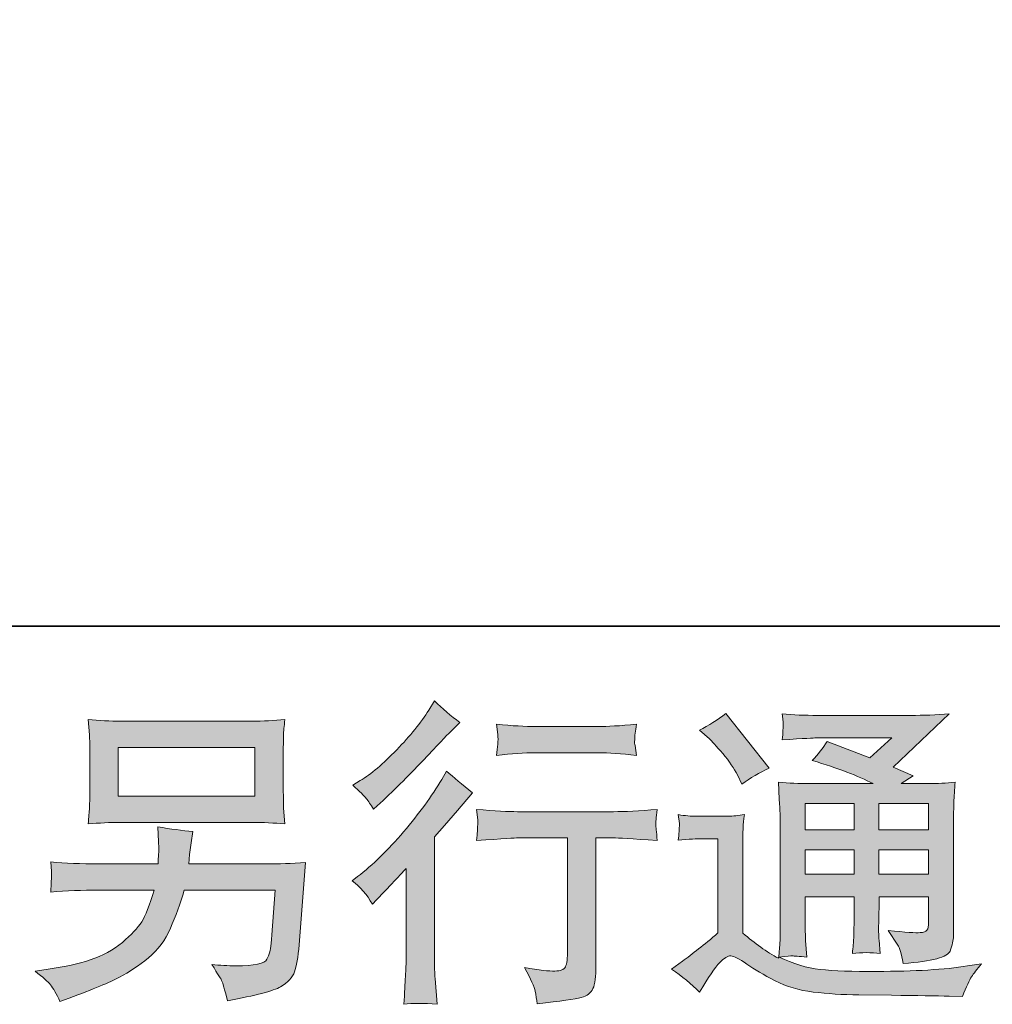
# Model space of a CAD drawing. Units: inches. Extents: x -344 to 795, y -322 to 490.
# Drawn here: x 481 to 568, y -322 to -234 of the extents above; entities that cross this region are included whole.
import ezdxf

# ---------------------------------------------------------------- set-up
doc = ezdxf.new("R2010")
doc.units = ezdxf.units.IN
doc.header["$MEASUREMENT"] = 0
doc.layers.add('图层 1', color=7, linetype='Continuous')

msp = doc.modelspace()

# ---------------------------------------------------------------- hatches: boundary and pattern name
at = {"layer": '图层 1'}
h = msp.add_hatch(color=7, dxfattribs=at)
h.dxf.hatch_style = 2
edge = h.paths.add_edge_path()
edge.add_spline(control_points=[(512.775, -312.674), (512.775, -312.674), (513.143, -312.278), (513.143, -312.278), (513.143, -312.278), (514.56, -310.804), (514.56, -310.804), (514.825, -310.52), (515.231, -310.076), (515.779, -309.472), (515.779, -309.472), (515.779, -317.464), (515.779, -317.464), (515.779, -317.937), (515.76, -318.489), (515.722, -319.108), (515.684, -319.732), (515.637, -320.563), (515.581, -321.602), (516.374, -321.489), (517.366, -321.489), (518.538, -321.602), (518.538, -321.602), (518.368, -319.307), (518.368, -319.307), (518.33, -318.853), (518.311, -318.239), (518.311, -317.464), (518.311, -317.464), (518.311, -306.666), (518.311, -306.666), (518.311, -306.666), (519.19, -305.645), (519.19, -305.645), (519.19, -305.645), (520.352, -304.313), (520.352, -304.313), (520.352, -304.313), (521.712, -302.726), (521.712, -302.726), (520.767, -301.989), (519.993, -301.347), (519.388, -300.799), (519.388, -300.799), (518.963, -301.536), (518.963, -301.536), (518.075, -303.028), (516.941, -304.587), (515.552, -306.212), (514.173, -307.837), (512.803, -309.169), (511.442, -310.209), (511.442, -310.209), (510.961, -310.577), (510.961, -310.577), (511.679, -311.106), (512.283, -311.805), (512.775, -312.674)], knot_values=[0, 0, 0, 0, 0.352778, 0.352778, 0.352778, 0.705556, 0.705556, 0.705556, 1.058333, 1.058333, 1.058333, 1.411111, 1.411111, 1.411111, 1.763889, 1.763889, 1.763889, 2.116667, 2.116667, 2.116667, 2.469444, 2.469444, 2.469444, 2.822222, 2.822222, 2.822222, 3.175, 3.175, 3.175, 3.527778, 3.527778, 3.527778, 3.880556, 3.880556, 3.880556, 4.233333, 4.233333, 4.233333, 4.586111, 4.586111, 4.586111, 4.938889, 4.938889, 4.938889, 5.291667, 5.291667, 5.291667, 5.644444, 5.644444, 5.644444, 5.997222, 5.997222, 5.997222, 6.35, 6.35, 6.35, 6.702778, 6.702778, 6.702778, 6.702778], degree=3, periodic=0)
edge.add_line((512.775, -312.674), (512.775, -312.674))
edge = h.paths.add_edge_path()
edge.add_spline(control_points=[(512.227, -303.236), (512.406, -303.463), (512.623, -303.784), (512.869, -304.2), (512.869, -304.2), (513.209, -303.888), (513.209, -303.888), (514.589, -302.622), (515.94, -301.28), (517.262, -299.873), (518.585, -298.465), (519.407, -297.605), (519.728, -297.284), (519.728, -297.284), (520.578, -296.462), (520.578, -296.462), (519.766, -295.857), (519.01, -295.215), (518.311, -294.535), (518.311, -294.535), (517.801, -295.357), (517.801, -295.357), (517.102, -296.472), (516.147, -297.653), (514.938, -298.9), (513.729, -300.142), (512.642, -301.063), (511.679, -301.649), (511.679, -301.649), (511.027, -302.046), (511.027, -302.046), (511.65, -302.613), (512.047, -303.009), (512.227, -303.236)], knot_values=[0, 0, 0, 0, 0.352778, 0.352778, 0.352778, 0.705556, 0.705556, 0.705556, 1.058333, 1.058333, 1.058333, 1.411111, 1.411111, 1.411111, 1.763889, 1.763889, 1.763889, 2.116667, 2.116667, 2.116667, 2.469444, 2.469444, 2.469444, 2.822222, 2.822222, 2.822222, 3.175, 3.175, 3.175, 3.527778, 3.527778, 3.527778, 3.880556, 3.880556, 3.880556, 3.880556], degree=3, periodic=0)
edge.add_line((512.227, -303.236), (512.227, -303.236))
edge = h.paths.add_edge_path()
edge.add_spline(control_points=[(522.071, -304.219), (522.071, -304.219), (522.184, -305.154), (522.184, -305.154), (522.184, -305.201), (522.175, -305.343), (522.166, -305.57), (522.156, -305.796), (522.147, -306.004), (522.137, -306.184), (522.128, -306.363), (522.109, -306.637), (522.071, -306.987), (524.395, -306.836), (525.605, -306.76), (525.699, -306.76), (525.699, -306.76), (530.177, -306.76), (530.177, -306.76), (530.177, -306.76), (530.177, -316.737), (530.177, -316.737), (530.177, -317.493), (530.111, -317.993), (529.988, -318.249), (529.865, -318.504), (529.554, -318.636), (529.044, -318.636), (528.533, -318.655), (527.636, -318.551), (526.351, -318.324), (526.899, -319.363), (527.211, -320.062), (527.286, -320.431), (527.362, -320.799), (527.419, -321.177), (527.456, -321.555), (529.563, -321.328), (530.876, -321.14), (531.396, -320.998), (531.925, -320.856), (532.275, -320.592), (532.445, -320.204), (532.624, -319.817), (532.709, -319.127), (532.709, -318.126), (532.709, -318.126), (532.709, -306.76), (532.709, -306.76), (532.709, -306.76), (534.296, -306.76), (534.296, -306.76), (534.618, -306.76), (535.912, -306.836), (538.179, -306.987), (538.104, -306.184), (538.057, -305.721), (538.047, -305.598), (538.038, -305.485), (538.047, -305.315), (538.066, -305.107), (538.085, -304.899), (538.123, -304.606), (538.179, -304.219), (536.592, -304.351), (535.288, -304.417), (534.268, -304.417), (534.268, -304.417), (525.699, -304.417), (525.699, -304.417), (524.905, -304.417), (523.696, -304.351), (522.071, -304.219)], knot_values=[0, 0, 0, 0, 0.352778, 0.352778, 0.352778, 0.705556, 0.705556, 0.705556, 1.058333, 1.058333, 1.058333, 1.411111, 1.411111, 1.411111, 1.763889, 1.763889, 1.763889, 2.116667, 2.116667, 2.116667, 2.469444, 2.469444, 2.469444, 2.822222, 2.822222, 2.822222, 3.175, 3.175, 3.175, 3.527778, 3.527778, 3.527778, 3.880556, 3.880556, 3.880556, 4.233333, 4.233333, 4.233333, 4.586111, 4.586111, 4.586111, 4.938889, 4.938889, 4.938889, 5.291667, 5.291667, 5.291667, 5.644444, 5.644444, 5.644444, 5.997222, 5.997222, 5.997222, 6.35, 6.35, 6.35, 6.702778, 6.702778, 6.702778, 7.055556, 7.055556, 7.055556, 7.408333, 7.408333, 7.408333, 7.761111, 7.761111, 7.761111, 8.113889, 8.113889, 8.113889, 8.466667, 8.466667, 8.466667, 8.466667], degree=3, periodic=0)
edge.add_line((522.071, -304.219), (522.071, -304.219))
edge = h.paths.add_edge_path()
edge.add_spline(control_points=[(532.936, -296.821), (532.936, -296.821), (527.296, -296.821), (527.296, -296.821), (526.427, -296.821), (525.274, -296.755), (523.838, -296.623), (523.838, -296.623), (523.951, -297.52), (523.951, -297.52), (523.989, -297.813), (523.989, -298.106), (523.951, -298.399), (523.913, -298.692), (523.876, -299.022), (523.838, -299.391), (525.179, -299.24), (526.332, -299.164), (527.296, -299.164), (527.296, -299.164), (532.936, -299.164), (532.936, -299.164), (533.824, -299.164), (534.958, -299.24), (536.337, -299.391), (536.337, -299.391), (536.195, -298.522), (536.195, -298.522), (536.158, -298.418), (536.148, -298.248), (536.167, -297.993), (536.167, -297.681), (536.224, -297.218), (536.337, -296.623), (534.844, -296.755), (533.711, -296.821), (532.936, -296.821)], knot_values=[0, 0, 0, 0, 0.352778, 0.352778, 0.352778, 0.705556, 0.705556, 0.705556, 1.058333, 1.058333, 1.058333, 1.411111, 1.411111, 1.411111, 1.763889, 1.763889, 1.763889, 2.116667, 2.116667, 2.116667, 2.469444, 2.469444, 2.469444, 2.822222, 2.822222, 2.822222, 3.175, 3.175, 3.175, 3.527778, 3.527778, 3.527778, 3.880556, 3.880556, 3.880556, 4.233333, 4.233333, 4.233333, 4.233333], degree=3, periodic=0)
edge.add_line((532.936, -296.821), (532.936, -296.821))
h = msp.add_hatch(color=7, dxfattribs=at)
h.dxf.hatch_style = 2
h.paths.add_polyline_path([(551.378, -303.69), (555.724, -303.69), (555.724, -306.028), (551.378, -306.028)])
h.paths.add_polyline_path([(551.378, -307.809), (555.724, -307.809), (555.724, -310.001), (551.378, -310.001)])
h.paths.add_polyline_path([(557.953, -307.809), (562.375, -307.809), (562.375, -310.001), (557.953, -310.001)])
h.paths.add_polyline_path([(557.953, -303.69), (562.375, -303.69), (562.375, -306.028), (557.953, -306.028)])
edge = h.paths.add_edge_path()
edge.add_spline(control_points=[(542.828, -297.908), (543.036, -298.115), (543.432, -298.56), (544.018, -299.24), (544.604, -299.92), (545.038, -300.553), (545.322, -301.139), (545.322, -301.139), (545.719, -301.961), (545.719, -301.961), (546.475, -301.413), (547.287, -300.94), (548.156, -300.544), (548.156, -300.544), (544.302, -295.669), (544.302, -295.669), (543.546, -296.235), (542.762, -296.727), (541.949, -297.142), (541.949, -297.142), (542.828, -297.908), (542.828, -297.908)], knot_values=[0, 0, 0, 0, 1, 1, 1, 2, 2, 2, 3, 3, 3, 4, 4, 4, 5, 5, 5, 6, 6, 6, 7, 7, 7, 7], degree=3, periodic=0)
edge = h.paths.add_edge_path()
edge.add_spline(control_points=[(541.949, -320.507), (542.724, -319.203), (543.328, -318.324), (543.763, -317.871), (544.141, -317.474), (544.462, -317.275), (544.736, -317.285), (545.01, -317.294), (545.492, -317.54), (546.172, -318.012), (546.843, -318.485), (547.684, -318.976), (548.685, -319.496), (549.687, -320.015), (550.82, -320.355), (552.086, -320.507), (553.352, -320.658), (554.703, -320.743), (556.14, -320.762), (556.14, -320.762), (559.059, -320.79), (559.059, -320.79), (561.364, -320.828), (563.079, -320.856), (564.217, -320.875), (564.217, -320.875), (565.408, -320.903), (565.408, -320.903), (565.748, -320.034), (566.012, -319.448), (566.201, -319.155), (566.39, -318.863), (566.693, -318.475), (567.108, -317.984), (567.108, -317.984), (565.833, -318.182), (565.833, -318.182), (563.83, -318.504), (561.137, -318.664), (557.755, -318.664), (555.601, -318.683), (553.919, -318.626), (552.719, -318.494), (551.52, -318.362), (550.301, -317.993), (549.054, -317.389), (549.715, -317.313), (550.112, -317.275), (550.244, -317.285), (550.376, -317.294), (550.802, -317.332), (551.52, -317.389), (551.52, -317.389), (551.406, -315.915), (551.406, -315.915), (551.387, -315.707), (551.378, -315.169), (551.378, -314.299), (551.378, -314.299), (551.378, -312.004), (551.378, -312.004), (551.378, -312.004), (555.724, -312.004), (555.724, -312.004), (555.724, -312.004), (555.724, -314.441), (555.724, -314.441), (555.724, -314.951), (555.714, -315.367), (555.695, -315.698), (555.677, -316.028), (555.639, -316.491), (555.582, -317.077), (556.413, -316.964), (557.245, -316.964), (558.067, -317.077), (558.067, -317.077), (557.963, -315.887), (557.963, -315.887), (557.944, -315.754), (557.925, -315.49), (557.916, -315.102), (557.906, -314.715), (557.916, -314.498), (557.935, -314.441), (557.935, -314.441), (557.963, -312.004), (557.963, -312.004), (557.963, -312.004), (562.375, -312.004), (562.375, -312.004), (562.375, -312.004), (562.375, -314.243), (562.375, -314.243), (562.375, -314.621), (562.328, -314.866), (562.233, -314.989), (562.139, -315.112), (561.931, -315.187), (561.61, -315.206), (561.251, -315.244), (560.306, -315.178), (558.775, -315.008), (558.775, -315.008), (559.626, -316.312), (559.626, -316.312), (559.777, -316.538), (559.937, -317.086), (560.108, -317.956), (562.706, -317.767), (564.104, -317.398), (564.288, -316.85), (564.482, -316.302), (564.586, -315.868), (564.605, -315.546), (564.605, -315.546), (564.605, -305.192), (564.605, -305.192), (564.605, -304.672), (564.614, -304.153), (564.633, -303.605), (564.652, -303.066), (564.69, -302.452), (564.746, -301.772), (563.934, -301.866), (563.14, -301.913), (562.375, -301.913), (562.375, -301.913), (559.937, -301.913), (559.937, -301.913), (559.937, -301.913), (560.986, -301.205), (560.986, -301.205), (560.986, -301.205), (559.21, -300.449), (559.21, -300.449), (559.21, -300.449), (564.208, -295.687), (564.208, -295.687), (563.074, -295.782), (561.931, -295.829), (560.759, -295.829), (560.759, -295.829), (552.483, -295.829), (552.483, -295.829), (551.331, -295.829), (550.272, -295.782), (549.318, -295.687), (549.394, -296.33), (549.422, -296.698), (549.413, -296.812), (549.403, -296.925), (549.394, -297.076), (549.384, -297.256), (549.375, -297.426), (549.356, -297.681), (549.318, -298.002), (551.236, -297.889), (552.238, -297.832), (552.313, -297.832), (552.313, -297.832), (559.097, -297.832), (559.097, -297.832), (559.097, -297.832), (557.141, -299.599), (557.141, -299.599), (557.141, -299.599), (553.324, -298.144), (553.324, -298.144), (552.956, -298.739), (552.512, -299.315), (552.001, -299.854), (554.297, -300.534), (556.111, -301.214), (557.424, -301.913), (557.424, -301.913), (551.718, -301.913), (551.718, -301.913), (550.83, -301.913), (549.923, -301.866), (548.978, -301.772), (548.978, -301.772), (549.063, -303.302), (549.063, -303.302), (549.12, -304.427), (549.148, -305.012), (549.148, -305.05), (549.148, -305.05), (549.148, -314.573), (549.148, -314.573), (549.148, -315.235), (549.139, -315.735), (549.12, -316.076), (549.101, -316.416), (549.063, -316.888), (548.997, -317.493), (547.929, -316.926), (546.871, -316.179), (545.823, -315.254), (545.823, -315.254), (545.823, -306.666), (545.823, -306.666), (545.823, -306.363), (545.823, -306.08), (545.832, -305.815), (545.842, -305.551), (545.889, -305.163), (545.964, -304.672), (545.407, -304.767), (544.925, -304.823), (544.5, -304.823), (544.5, -304.823), (541.722, -304.823), (541.722, -304.823), (541.193, -304.823), (540.636, -304.776), (540.05, -304.682), (540.05, -304.682), (540.163, -305.485), (540.163, -305.485), (540.163, -305.532), (540.154, -305.655), (540.145, -305.834), (540.135, -306.023), (540.126, -306.184), (540.116, -306.326), (540.107, -306.467), (540.088, -306.67), (540.05, -306.968), (540.05, -306.968), (541.014, -306.883), (541.014, -306.883), (541.467, -306.845), (541.722, -306.826), (541.779, -306.826), (541.779, -306.826), (543.593, -306.826), (543.593, -306.826), (543.593, -306.826), (543.593, -315.235), (543.593, -315.235), (542.346, -316.293), (541.288, -317.134), (540.419, -317.757), (540.419, -317.757), (539.455, -318.466), (539.455, -318.466), (540.4, -319.108), (541.231, -319.788), (541.949, -320.507)], knot_values=[0, 0, 0, 0, 0.352778, 0.352778, 0.352778, 0.705556, 0.705556, 0.705556, 1.058333, 1.058333, 1.058333, 1.411111, 1.411111, 1.411111, 1.763889, 1.763889, 1.763889, 2.116667, 2.116667, 2.116667, 2.469444, 2.469444, 2.469444, 2.822222, 2.822222, 2.822222, 3.175, 3.175, 3.175, 3.527778, 3.527778, 3.527778, 3.880556, 3.880556, 3.880556, 4.233333, 4.233333, 4.233333, 4.586111, 4.586111, 4.586111, 4.938889, 4.938889, 4.938889, 5.291667, 5.291667, 5.291667, 5.644444, 5.644444, 5.644444, 5.997222, 5.997222, 5.997222, 6.35, 6.35, 6.35, 6.702778, 6.702778, 6.702778, 7.055556, 7.055556, 7.055556, 7.408333, 7.408333, 7.408333, 7.761111, 7.761111, 7.761111, 8.113889, 8.113889, 8.113889, 8.466667, 8.466667, 8.466667, 8.819444, 8.819444, 8.819444, 9.172222, 9.172222, 9.172222, 9.525, 9.525, 9.525, 9.877778, 9.877778, 9.877778, 10.230556, 10.230556, 10.230556, 10.583333, 10.583333, 10.583333, 10.936111, 10.936111, 10.936111, 11.288889, 11.288889, 11.288889, 11.641667, 11.641667, 11.641667, 11.994444, 11.994444, 11.994444, 12.347222, 12.347222, 12.347222, 12.7, 12.7, 12.7, 13.052778, 13.052778, 13.052778, 13.405556, 13.405556, 13.405556, 13.758333, 13.758333, 13.758333, 14.111111, 14.111111, 14.111111, 14.463889, 14.463889, 14.463889, 14.816667, 14.816667, 14.816667, 15.169444, 15.169444, 15.169444, 15.522222, 15.522222, 15.522222, 15.875, 15.875, 15.875, 16.227778, 16.227778, 16.227778, 16.580556, 16.580556, 16.580556, 16.933333, 16.933333, 16.933333, 17.286111, 17.286111, 17.286111, 17.638889, 17.638889, 17.638889, 17.991667, 17.991667, 17.991667, 18.344444, 18.344444, 18.344444, 18.697222, 18.697222, 18.697222, 19.05, 19.05, 19.05, 19.402778, 19.402778, 19.402778, 19.755556, 19.755556, 19.755556, 20.108333, 20.108333, 20.108333, 20.461111, 20.461111, 20.461111, 20.813889, 20.813889, 20.813889, 21.166667, 21.166667, 21.166667, 21.519444, 21.519444, 21.519444, 21.872222, 21.872222, 21.872222, 22.225, 22.225, 22.225, 22.577778, 22.577778, 22.577778, 22.930556, 22.930556, 22.930556, 23.283333, 23.283333, 23.283333, 23.636111, 23.636111, 23.636111, 23.988889, 23.988889, 23.988889, 24.341667, 24.341667, 24.341667, 24.694444, 24.694444, 24.694444, 25.047222, 25.047222, 25.047222, 25.4, 25.4, 25.4, 25.752778, 25.752778, 25.752778, 26.105556, 26.105556, 26.105556, 26.458333, 26.458333, 26.458333, 26.811111, 26.811111, 26.811111, 27.163889, 27.163889, 27.163889, 27.516667, 27.516667, 27.516667, 27.869444, 27.869444, 27.869444, 28.222222, 28.222222, 28.222222, 28.575, 28.575, 28.575, 28.927778, 28.927778, 28.927778, 29.280556, 29.280556, 29.280556, 29.280556], degree=3, periodic=0)
edge.add_line((541.949, -320.507), (541.949, -320.507))
h = msp.add_hatch(color=7, dxfattribs=at)
h.dxf.hatch_style = 2
h.paths.add_polyline_path([(490.095, -298.682), (502.297, -298.682), (502.297, -303.024), (490.095, -303.024)])
edge = h.paths.add_edge_path()
edge.add_spline(control_points=[(484.07, -319.874), (484.306, -320.166), (484.592, -320.667), (484.911, -321.366), (484.911, -321.366), (485.733, -321.054), (485.733, -321.054), (487.866, -320.261), (489.361, -319.637), (490.223, -319.184), (491.078, -318.73), (491.938, -318.154), (492.793, -317.455), (493.643, -316.761), (494.295, -315.877), (494.758, -314.819), (495.221, -313.761), (495.636, -312.627), (495.995, -311.418), (495.995, -311.418), (504.092, -311.418), (504.092, -311.418), (504.092, -311.418), (503.809, -315.414), (503.809, -315.414), (503.752, -316), (503.714, -316.397), (503.695, -316.614), (503.676, -316.831), (503.563, -317.153), (503.365, -317.568), (503.166, -317.984), (502.25, -318.182), (500.606, -318.168), (499.869, -318.168), (499.151, -318.126), (498.452, -318.05), (499, -318.919), (499.302, -319.411), (499.359, -319.533), (499.416, -319.656), (499.576, -320.242), (499.841, -321.281), (502.354, -320.828), (503.932, -320.412), (504.583, -320.034), (505.235, -319.656), (505.651, -319.212), (505.831, -318.711), (506.01, -318.211), (506.152, -317.408), (506.246, -316.293), (506.246, -316.293), (506.813, -308.961), (506.813, -308.961), (505.566, -309.037), (504.413, -309.075), (503.355, -309.075), (503.355, -309.075), (496.392, -309.075), (496.392, -309.075), (496.392, -309.075), (496.468, -308.225), (496.468, -308.225), (496.468, -308.225), (496.61, -307.204), (496.61, -307.204), (496.61, -307.204), (496.751, -306.184), (496.751, -306.184), (495.816, -306.108), (494.777, -305.967), (493.643, -305.759), (493.643, -305.759), (493.7, -307.119), (493.7, -307.119), (493.7, -307.119), (493.728, -307.629), (493.728, -307.629), (493.728, -307.743), (493.719, -307.932), (493.7, -308.206), (493.681, -308.48), (493.671, -308.772), (493.671, -309.075), (493.671, -309.075), (488.369, -309.075), (488.369, -309.075), (486.784, -309.075), (485.357, -309.018), (484.089, -308.905), (484.089, -308.905), (484.148, -309.755), (484.148, -309.755), (484.167, -310.095), (484.167, -310.284), (484.158, -310.331), (484.148, -310.379), (484.136, -310.511), (484.127, -310.7), (484.117, -310.898), (484.108, -311.201), (484.089, -311.588), (485.466, -311.475), (486.895, -311.418), (488.369, -311.418), (488.369, -311.418), (493.298, -311.418), (493.298, -311.418), (492.901, -312.759), (492.533, -313.704), (492.198, -314.252), (491.853, -314.8), (491.276, -315.405), (490.473, -316.076), (489.67, -316.746), (488.718, -317.266), (487.606, -317.634), (486.489, -318.003), (485.178, -318.296), (483.664, -318.504), (483.664, -318.504), (482.7, -318.645), (482.7, -318.645), (483.383, -319.179), (483.832, -319.585), (484.07, -319.874)], knot_values=[0, 0, 0, 0, 0.352778, 0.352778, 0.352778, 0.705556, 0.705556, 0.705556, 1.058333, 1.058333, 1.058333, 1.411111, 1.411111, 1.411111, 1.763889, 1.763889, 1.763889, 2.116667, 2.116667, 2.116667, 2.469444, 2.469444, 2.469444, 2.822222, 2.822222, 2.822222, 3.175, 3.175, 3.175, 3.527778, 3.527778, 3.527778, 3.880556, 3.880556, 3.880556, 4.233333, 4.233333, 4.233333, 4.586111, 4.586111, 4.586111, 4.938889, 4.938889, 4.938889, 5.291667, 5.291667, 5.291667, 5.644444, 5.644444, 5.644444, 5.997222, 5.997222, 5.997222, 6.35, 6.35, 6.35, 6.702778, 6.702778, 6.702778, 7.055556, 7.055556, 7.055556, 7.408333, 7.408333, 7.408333, 7.761111, 7.761111, 7.761111, 8.113889, 8.113889, 8.113889, 8.466667, 8.466667, 8.466667, 8.819444, 8.819444, 8.819444, 9.172222, 9.172222, 9.172222, 9.525, 9.525, 9.525, 9.877778, 9.877778, 9.877778, 10.230556, 10.230556, 10.230556, 10.583333, 10.583333, 10.583333, 10.936111, 10.936111, 10.936111, 11.288889, 11.288889, 11.288889, 11.641667, 11.641667, 11.641667, 11.994444, 11.994444, 11.994444, 12.347222, 12.347222, 12.347222, 12.7, 12.7, 12.7, 13.052778, 13.052778, 13.052778, 13.405556, 13.405556, 13.405556, 13.758333, 13.758333, 13.758333, 14.111111, 14.111111, 14.111111, 14.463889, 14.463889, 14.463889, 14.816667, 14.816667, 14.816667, 14.816667], degree=3, periodic=0)
edge.add_line((484.07, -319.874), (484.07, -319.874))
edge = h.paths.add_edge_path()
edge.add_spline(control_points=[(490.346, -305.371), (490.346, -305.371), (502.023, -305.371), (502.023, -305.371), (503.025, -305.371), (504.007, -305.419), (504.971, -305.513), (504.971, -305.513), (504.857, -304.115), (504.857, -304.115), (504.839, -303.926), (504.829, -303.444), (504.829, -302.66), (504.829, -302.66), (504.829, -299.098), (504.829, -299.098), (504.829, -298.437), (504.829, -297.936), (504.839, -297.61), (504.848, -297.275), (504.895, -296.807), (504.971, -296.202), (504.007, -296.292), (503.025, -296.339), (502.023, -296.339), (502.023, -296.339), (490.374, -296.339), (490.374, -296.339), (489.37, -296.339), (488.39, -296.292), (487.422, -296.202), (487.422, -296.202), (487.537, -297.558), (487.537, -297.558), (487.556, -297.775), (487.566, -298.286), (487.566, -299.098), (487.566, -299.098), (487.566, -302.631), (487.566, -302.631), (487.566, -303.264), (487.556, -303.746), (487.537, -304.086), (487.519, -304.427), (487.478, -304.908), (487.422, -305.513), (488.39, -305.419), (489.361, -305.371), (490.346, -305.371)], knot_values=[0, 0, 0, 0, 0.352778, 0.352778, 0.352778, 0.705556, 0.705556, 0.705556, 1.058333, 1.058333, 1.058333, 1.411111, 1.411111, 1.411111, 1.763889, 1.763889, 1.763889, 2.116667, 2.116667, 2.116667, 2.469444, 2.469444, 2.469444, 2.822222, 2.822222, 2.822222, 3.175, 3.175, 3.175, 3.527778, 3.527778, 3.527778, 3.880556, 3.880556, 3.880556, 4.233333, 4.233333, 4.233333, 4.586111, 4.586111, 4.586111, 4.938889, 4.938889, 4.938889, 5.291667, 5.291667, 5.291667, 5.644444, 5.644444, 5.644444, 5.644444], degree=3, periodic=0)
edge.add_line((490.346, -305.371), (490.346, -305.371))

# ---------------------------------------------------------------- linework, layer by layer
at = {"layer": '图层 1', "color": 7, "lineweight": 35}
msp.add_lwpolyline([(795.119, -287.855), (-340.626, -287.855), (-340.626, 447.803), (795.119, 447.803), (795.119, -287.855)], dxfattribs=at)
at = {"layer": '图层 1', "color": 7, "lineweight": 0}
for points in [[(490.095, -298.682), (502.297, -298.682), (502.297, -303.024), (490.095, -303.024), (490.095, -298.682)], [(551.378, -303.69), (555.724, -303.69), (555.724, -306.028), (551.378, -306.028), (551.378, -303.69)], [(557.953, -303.69), (562.375, -303.69), (562.375, -306.028), (557.953, -306.028), (557.953, -303.69)], [(551.378, -307.809), (555.724, -307.809), (555.724, -310.001), (551.378, -310.001), (551.378, -307.809)], [(557.953, -307.809), (562.375, -307.809), (562.375, -310.001), (557.953, -310.001), (557.953, -307.809)]]:
    msp.add_lwpolyline(points, dxfattribs=at)
for points, knots in [([(512.227, -303.236), (512.406, -303.463), (512.623, -303.784), (512.869, -304.2), (512.869, -304.2), (513.209, -303.888), (513.209, -303.888), (514.589, -302.622), (515.94, -301.28), (517.262, -299.873), (518.585, -298.465), (519.407, -297.605), (519.728, -297.284), (519.728, -297.284), (520.578, -296.462), (520.578, -296.462), (519.766, -295.857), (519.01, -295.215), (518.311, -294.535), (518.311, -294.535), (517.801, -295.357), (517.801, -295.357), (517.102, -296.472), (516.147, -297.653), (514.938, -298.9), (513.729, -300.142), (512.642, -301.063), (511.679, -301.649), (511.679, -301.649), (511.027, -302.046), (511.027, -302.046), (511.65, -302.613), (512.047, -303.009), (512.227, -303.236)], [0, 0, 0, 0, 1, 1, 1, 2, 2, 2, 3, 3, 3, 4, 4, 4, 5, 5, 5, 6, 6, 6, 7, 7, 7, 8, 8, 8, 9, 9, 9, 10, 10, 10, 11, 11, 11, 11]), ([(541.949, -320.507), (542.724, -319.203), (543.328, -318.324), (543.763, -317.871), (544.141, -317.474), (544.462, -317.275), (544.736, -317.285), (545.01, -317.294), (545.492, -317.54), (546.172, -318.012), (546.843, -318.485), (547.684, -318.976), (548.685, -319.496), (549.687, -320.015), (550.82, -320.355), (552.086, -320.507), (553.352, -320.658), (554.703, -320.743), (556.14, -320.762), (556.14, -320.762), (559.059, -320.79), (559.059, -320.79), (561.364, -320.828), (563.079, -320.856), (564.217, -320.875), (564.217, -320.875), (565.408, -320.903), (565.408, -320.903), (565.748, -320.034), (566.012, -319.448), (566.201, -319.155), (566.39, -318.863), (566.693, -318.475), (567.108, -317.984), (567.108, -317.984), (565.833, -318.182), (565.833, -318.182), (563.83, -318.504), (561.137, -318.664), (557.755, -318.664), (555.601, -318.683), (553.919, -318.626), (552.719, -318.494), (551.52, -318.362), (550.301, -317.993), (549.054, -317.389), (549.715, -317.313), (550.112, -317.275), (550.244, -317.285), (550.376, -317.294), (550.802, -317.332), (551.52, -317.389), (551.52, -317.389), (551.406, -315.915), (551.406, -315.915), (551.387, -315.707), (551.378, -315.169), (551.378, -314.299), (551.378, -314.299), (551.378, -312.004), (551.378, -312.004), (551.378, -312.004), (555.724, -312.004), (555.724, -312.004), (555.724, -312.004), (555.724, -314.441), (555.724, -314.441), (555.724, -314.951), (555.714, -315.367), (555.695, -315.698), (555.677, -316.028), (555.639, -316.491), (555.582, -317.077), (556.413, -316.964), (557.245, -316.964), (558.067, -317.077), (558.067, -317.077), (557.963, -315.887), (557.963, -315.887), (557.944, -315.754), (557.925, -315.49), (557.916, -315.102), (557.906, -314.715), (557.916, -314.498), (557.935, -314.441), (557.935, -314.441), (557.963, -312.004), (557.963, -312.004), (557.963, -312.004), (562.375, -312.004), (562.375, -312.004), (562.375, -312.004), (562.375, -314.243), (562.375, -314.243), (562.375, -314.621), (562.328, -314.866), (562.233, -314.989), (562.139, -315.112), (561.931, -315.187), (561.61, -315.206), (561.251, -315.244), (560.306, -315.178), (558.775, -315.008), (558.775, -315.008), (559.626, -316.312), (559.626, -316.312), (559.777, -316.538), (559.937, -317.086), (560.108, -317.956), (562.706, -317.767), (564.104, -317.398), (564.288, -316.85), (564.482, -316.302), (564.586, -315.868), (564.605, -315.546), (564.605, -315.546), (564.605, -305.192), (564.605, -305.192), (564.605, -304.672), (564.614, -304.153), (564.633, -303.605), (564.652, -303.066), (564.69, -302.452), (564.746, -301.772), (563.934, -301.866), (563.14, -301.913), (562.375, -301.913), (562.375, -301.913), (559.937, -301.913), (559.937, -301.913), (559.937, -301.913), (560.986, -301.205), (560.986, -301.205), (560.986, -301.205), (559.21, -300.449), (559.21, -300.449), (559.21, -300.449), (564.208, -295.687), (564.208, -295.687), (563.074, -295.782), (561.931, -295.829), (560.759, -295.829), (560.759, -295.829), (552.483, -295.829), (552.483, -295.829), (551.331, -295.829), (550.272, -295.782), (549.318, -295.687), (549.394, -296.33), (549.422, -296.698), (549.413, -296.812), (549.403, -296.925), (549.394, -297.076), (549.384, -297.256), (549.375, -297.426), (549.356, -297.681), (549.318, -298.002), (551.236, -297.889), (552.238, -297.832), (552.313, -297.832), (552.313, -297.832), (559.097, -297.832), (559.097, -297.832), (559.097, -297.832), (557.141, -299.599), (557.141, -299.599), (557.141, -299.599), (553.324, -298.144), (553.324, -298.144), (552.956, -298.739), (552.512, -299.315), (552.001, -299.854), (554.297, -300.534), (556.111, -301.214), (557.424, -301.913), (557.424, -301.913), (551.718, -301.913), (551.718, -301.913), (550.83, -301.913), (549.923, -301.866), (548.978, -301.772), (548.978, -301.772), (549.063, -303.302), (549.063, -303.302), (549.12, -304.427), (549.148, -305.012), (549.148, -305.05), (549.148, -305.05), (549.148, -314.573), (549.148, -314.573), (549.148, -315.235), (549.139, -315.735), (549.12, -316.076), (549.101, -316.416), (549.063, -316.888), (548.997, -317.493), (547.929, -316.926), (546.871, -316.179), (545.823, -315.254), (545.823, -315.254), (545.823, -306.666), (545.823, -306.666), (545.823, -306.363), (545.823, -306.08), (545.832, -305.815), (545.842, -305.551), (545.889, -305.163), (545.964, -304.672), (545.407, -304.767), (544.925, -304.823), (544.5, -304.823), (544.5, -304.823), (541.722, -304.823), (541.722, -304.823), (541.193, -304.823), (540.636, -304.776), (540.05, -304.682), (540.05, -304.682), (540.163, -305.485), (540.163, -305.485), (540.163, -305.532), (540.154, -305.655), (540.145, -305.834), (540.135, -306.023), (540.126, -306.184), (540.116, -306.326), (540.107, -306.467), (540.088, -306.67), (540.05, -306.968), (540.05, -306.968), (541.014, -306.883), (541.014, -306.883), (541.467, -306.845), (541.722, -306.826), (541.779, -306.826), (541.779, -306.826), (543.593, -306.826), (543.593, -306.826), (543.593, -306.826), (543.593, -315.235), (543.593, -315.235), (542.346, -316.293), (541.288, -317.134), (540.419, -317.757), (540.419, -317.757), (539.455, -318.466), (539.455, -318.466), (540.4, -319.108), (541.231, -319.788), (541.949, -320.507)], [0, 0, 0, 0, 1, 1, 1, 2, 2, 2, 3, 3, 3, 4, 4, 4, 5, 5, 5, 6, 6, 6, 7, 7, 7, 8, 8, 8, 9, 9, 9, 10, 10, 10, 11, 11, 11, 12, 12, 12, 13, 13, 13, 14, 14, 14, 15, 15, 15, 16, 16, 16, 17, 17, 17, 18, 18, 18, 19, 19, 19, 20, 20, 20, 21, 21, 21, 22, 22, 22, 23, 23, 23, 24, 24, 24, 25, 25, 25, 26, 26, 26, 27, 27, 27, 28, 28, 28, 29, 29, 29, 30, 30, 30, 31, 31, 31, 32, 32, 32, 33, 33, 33, 34, 34, 34, 35, 35, 35, 36, 36, 36, 37, 37, 37, 38, 38, 38, 39, 39, 39, 40, 40, 40, 41, 41, 41, 42, 42, 42, 43, 43, 43, 44, 44, 44, 45, 45, 45, 46, 46, 46, 47, 47, 47, 48, 48, 48, 49, 49, 49, 50, 50, 50, 51, 51, 51, 52, 52, 52, 53, 53, 53, 54, 54, 54, 55, 55, 55, 56, 56, 56, 57, 57, 57, 58, 58, 58, 59, 59, 59, 60, 60, 60, 61, 61, 61, 62, 62, 62, 63, 63, 63, 64, 64, 64, 65, 65, 65, 66, 66, 66, 67, 67, 67, 68, 68, 68, 69, 69, 69, 70, 70, 70, 71, 71, 71, 72, 72, 72, 73, 73, 73, 74, 74, 74, 75, 75, 75, 76, 76, 76, 77, 77, 77, 78, 78, 78, 79, 79, 79, 80, 80, 80, 81, 81, 81, 82, 82, 82, 83, 83, 83, 83]), ([(542.828, -297.908), (543.036, -298.115), (543.432, -298.56), (544.018, -299.24), (544.604, -299.92), (545.038, -300.553), (545.322, -301.139), (545.322, -301.139), (545.719, -301.961), (545.719, -301.961), (546.475, -301.413), (547.287, -300.94), (548.156, -300.544), (548.156, -300.544), (544.302, -295.669), (544.302, -295.669), (543.546, -296.235), (542.762, -296.727), (541.949, -297.142), (541.949, -297.142), (542.828, -297.908), (542.828, -297.908)], [0, 0, 0, 0, 1, 1, 1, 2, 2, 2, 3, 3, 3, 4, 4, 4, 5, 5, 5, 6, 6, 6, 7, 7, 7, 7]), ([(490.346, -305.371), (490.346, -305.371), (502.023, -305.371), (502.023, -305.371), (503.025, -305.371), (504.007, -305.419), (504.971, -305.513), (504.971, -305.513), (504.857, -304.115), (504.857, -304.115), (504.839, -303.926), (504.829, -303.444), (504.829, -302.66), (504.829, -302.66), (504.829, -299.098), (504.829, -299.098), (504.829, -298.437), (504.829, -297.936), (504.839, -297.61), (504.848, -297.275), (504.895, -296.807), (504.971, -296.202), (504.007, -296.292), (503.025, -296.339), (502.023, -296.339), (502.023, -296.339), (490.374, -296.339), (490.374, -296.339), (489.37, -296.339), (488.39, -296.292), (487.422, -296.202), (487.422, -296.202), (487.537, -297.558), (487.537, -297.558), (487.556, -297.775), (487.566, -298.286), (487.566, -299.098), (487.566, -299.098), (487.566, -302.631), (487.566, -302.631), (487.566, -303.264), (487.556, -303.746), (487.537, -304.086), (487.519, -304.427), (487.478, -304.908), (487.422, -305.513), (488.39, -305.419), (489.361, -305.371), (490.346, -305.371)], [0, 0, 0, 0, 1, 1, 1, 2, 2, 2, 3, 3, 3, 4, 4, 4, 5, 5, 5, 6, 6, 6, 7, 7, 7, 8, 8, 8, 9, 9, 9, 10, 10, 10, 11, 11, 11, 12, 12, 12, 13, 13, 13, 14, 14, 14, 15, 15, 15, 16, 16, 16, 16]), ([(532.936, -296.821), (532.936, -296.821), (527.296, -296.821), (527.296, -296.821), (526.427, -296.821), (525.274, -296.755), (523.838, -296.623), (523.838, -296.623), (523.951, -297.52), (523.951, -297.52), (523.989, -297.813), (523.989, -298.106), (523.951, -298.399), (523.913, -298.692), (523.876, -299.022), (523.838, -299.391), (525.179, -299.24), (526.332, -299.164), (527.296, -299.164), (527.296, -299.164), (532.936, -299.164), (532.936, -299.164), (533.824, -299.164), (534.958, -299.24), (536.337, -299.391), (536.337, -299.391), (536.195, -298.522), (536.195, -298.522), (536.158, -298.418), (536.148, -298.248), (536.167, -297.993), (536.167, -297.681), (536.224, -297.218), (536.337, -296.623), (534.844, -296.755), (533.711, -296.821), (532.936, -296.821)], [0, 0, 0, 0, 1, 1, 1, 2, 2, 2, 3, 3, 3, 4, 4, 4, 5, 5, 5, 6, 6, 6, 7, 7, 7, 8, 8, 8, 9, 9, 9, 10, 10, 10, 11, 11, 11, 12, 12, 12, 12]), ([(512.775, -312.674), (512.775, -312.674), (513.143, -312.278), (513.143, -312.278), (513.143, -312.278), (514.56, -310.804), (514.56, -310.804), (514.825, -310.52), (515.231, -310.076), (515.779, -309.472), (515.779, -309.472), (515.779, -317.464), (515.779, -317.464), (515.779, -317.937), (515.76, -318.489), (515.722, -319.108), (515.684, -319.732), (515.637, -320.563), (515.581, -321.602), (516.374, -321.489), (517.366, -321.489), (518.538, -321.602), (518.538, -321.602), (518.368, -319.307), (518.368, -319.307), (518.33, -318.853), (518.311, -318.239), (518.311, -317.464), (518.311, -317.464), (518.311, -306.666), (518.311, -306.666), (518.311, -306.666), (519.19, -305.645), (519.19, -305.645), (519.19, -305.645), (520.352, -304.313), (520.352, -304.313), (520.352, -304.313), (521.712, -302.726), (521.712, -302.726), (520.767, -301.989), (519.993, -301.347), (519.388, -300.799), (519.388, -300.799), (518.963, -301.536), (518.963, -301.536), (518.075, -303.028), (516.941, -304.587), (515.552, -306.212), (514.173, -307.837), (512.803, -309.169), (511.442, -310.209), (511.442, -310.209), (510.961, -310.577), (510.961, -310.577), (511.679, -311.106), (512.283, -311.805), (512.775, -312.674)], [0, 0, 0, 0, 1, 1, 1, 2, 2, 2, 3, 3, 3, 4, 4, 4, 5, 5, 5, 6, 6, 6, 7, 7, 7, 8, 8, 8, 9, 9, 9, 10, 10, 10, 11, 11, 11, 12, 12, 12, 13, 13, 13, 14, 14, 14, 15, 15, 15, 16, 16, 16, 17, 17, 17, 18, 18, 18, 19, 19, 19, 19]), ([(522.071, -304.219), (522.071, -304.219), (522.184, -305.154), (522.184, -305.154), (522.184, -305.201), (522.175, -305.343), (522.166, -305.57), (522.156, -305.796), (522.147, -306.004), (522.137, -306.184), (522.128, -306.363), (522.109, -306.637), (522.071, -306.987), (524.395, -306.836), (525.605, -306.76), (525.699, -306.76), (525.699, -306.76), (530.177, -306.76), (530.177, -306.76), (530.177, -306.76), (530.177, -316.737), (530.177, -316.737), (530.177, -317.493), (530.111, -317.993), (529.988, -318.249), (529.865, -318.504), (529.554, -318.636), (529.044, -318.636), (528.533, -318.655), (527.636, -318.551), (526.351, -318.324), (526.899, -319.363), (527.211, -320.062), (527.286, -320.431), (527.362, -320.799), (527.419, -321.177), (527.456, -321.555), (529.563, -321.328), (530.876, -321.14), (531.396, -320.998), (531.925, -320.856), (532.275, -320.592), (532.445, -320.204), (532.624, -319.817), (532.709, -319.127), (532.709, -318.126), (532.709, -318.126), (532.709, -306.76), (532.709, -306.76), (532.709, -306.76), (534.296, -306.76), (534.296, -306.76), (534.618, -306.76), (535.912, -306.836), (538.179, -306.987), (538.104, -306.184), (538.057, -305.721), (538.047, -305.598), (538.038, -305.485), (538.047, -305.315), (538.066, -305.107), (538.085, -304.899), (538.123, -304.606), (538.179, -304.219), (536.592, -304.351), (535.288, -304.417), (534.268, -304.417), (534.268, -304.417), (525.699, -304.417), (525.699, -304.417), (524.905, -304.417), (523.696, -304.351), (522.071, -304.219)], [0, 0, 0, 0, 1, 1, 1, 2, 2, 2, 3, 3, 3, 4, 4, 4, 5, 5, 5, 6, 6, 6, 7, 7, 7, 8, 8, 8, 9, 9, 9, 10, 10, 10, 11, 11, 11, 12, 12, 12, 13, 13, 13, 14, 14, 14, 15, 15, 15, 16, 16, 16, 17, 17, 17, 18, 18, 18, 19, 19, 19, 20, 20, 20, 21, 21, 21, 22, 22, 22, 23, 23, 23, 24, 24, 24, 24]), ([(484.07, -319.874), (484.306, -320.166), (484.592, -320.667), (484.911, -321.366), (484.911, -321.366), (485.733, -321.054), (485.733, -321.054), (487.866, -320.261), (489.361, -319.637), (490.223, -319.184), (491.078, -318.73), (491.938, -318.154), (492.793, -317.455), (493.643, -316.761), (494.295, -315.877), (494.758, -314.819), (495.221, -313.761), (495.636, -312.627), (495.995, -311.418), (495.995, -311.418), (504.092, -311.418), (504.092, -311.418), (504.092, -311.418), (503.809, -315.414), (503.809, -315.414), (503.752, -316), (503.714, -316.397), (503.695, -316.614), (503.676, -316.831), (503.563, -317.153), (503.365, -317.568), (503.166, -317.984), (502.25, -318.182), (500.606, -318.168), (499.869, -318.168), (499.151, -318.126), (498.452, -318.05), (499, -318.919), (499.302, -319.411), (499.359, -319.533), (499.416, -319.656), (499.576, -320.242), (499.841, -321.281), (502.354, -320.828), (503.932, -320.412), (504.583, -320.034), (505.235, -319.656), (505.651, -319.212), (505.831, -318.711), (506.01, -318.211), (506.152, -317.408), (506.246, -316.293), (506.246, -316.293), (506.813, -308.961), (506.813, -308.961), (505.566, -309.037), (504.413, -309.075), (503.355, -309.075), (503.355, -309.075), (496.392, -309.075), (496.392, -309.075), (496.392, -309.075), (496.468, -308.225), (496.468, -308.225), (496.468, -308.225), (496.61, -307.204), (496.61, -307.204), (496.61, -307.204), (496.751, -306.184), (496.751, -306.184), (495.816, -306.108), (494.777, -305.967), (493.643, -305.759), (493.643, -305.759), (493.7, -307.119), (493.7, -307.119), (493.7, -307.119), (493.728, -307.629), (493.728, -307.629), (493.728, -307.743), (493.719, -307.932), (493.7, -308.206), (493.681, -308.48), (493.671, -308.772), (493.671, -309.075), (493.671, -309.075), (488.369, -309.075), (488.369, -309.075), (486.784, -309.075), (485.357, -309.018), (484.089, -308.905), (484.089, -308.905), (484.148, -309.755), (484.148, -309.755), (484.167, -310.095), (484.167, -310.284), (484.158, -310.331), (484.148, -310.379), (484.136, -310.511), (484.127, -310.7), (484.117, -310.898), (484.108, -311.201), (484.089, -311.588), (485.466, -311.475), (486.895, -311.418), (488.369, -311.418), (488.369, -311.418), (493.298, -311.418), (493.298, -311.418), (492.901, -312.759), (492.533, -313.704), (492.198, -314.252), (491.853, -314.8), (491.276, -315.405), (490.473, -316.076), (489.67, -316.746), (488.718, -317.266), (487.606, -317.634), (486.489, -318.003), (485.178, -318.296), (483.664, -318.504), (483.664, -318.504), (482.7, -318.645), (482.7, -318.645), (483.383, -319.179), (483.832, -319.585), (484.07, -319.874)], [0, 0, 0, 0, 1, 1, 1, 2, 2, 2, 3, 3, 3, 4, 4, 4, 5, 5, 5, 6, 6, 6, 7, 7, 7, 8, 8, 8, 9, 9, 9, 10, 10, 10, 11, 11, 11, 12, 12, 12, 13, 13, 13, 14, 14, 14, 15, 15, 15, 16, 16, 16, 17, 17, 17, 18, 18, 18, 19, 19, 19, 20, 20, 20, 21, 21, 21, 22, 22, 22, 23, 23, 23, 24, 24, 24, 25, 25, 25, 26, 26, 26, 27, 27, 27, 28, 28, 28, 29, 29, 29, 30, 30, 30, 31, 31, 31, 32, 32, 32, 33, 33, 33, 34, 34, 34, 35, 35, 35, 36, 36, 36, 37, 37, 37, 38, 38, 38, 39, 39, 39, 40, 40, 40, 41, 41, 41, 42, 42, 42, 42])]:
    msp.add_open_spline(points, degree=3, knots=knots, dxfattribs=at)

doc.saveas('drawing.dxf')
